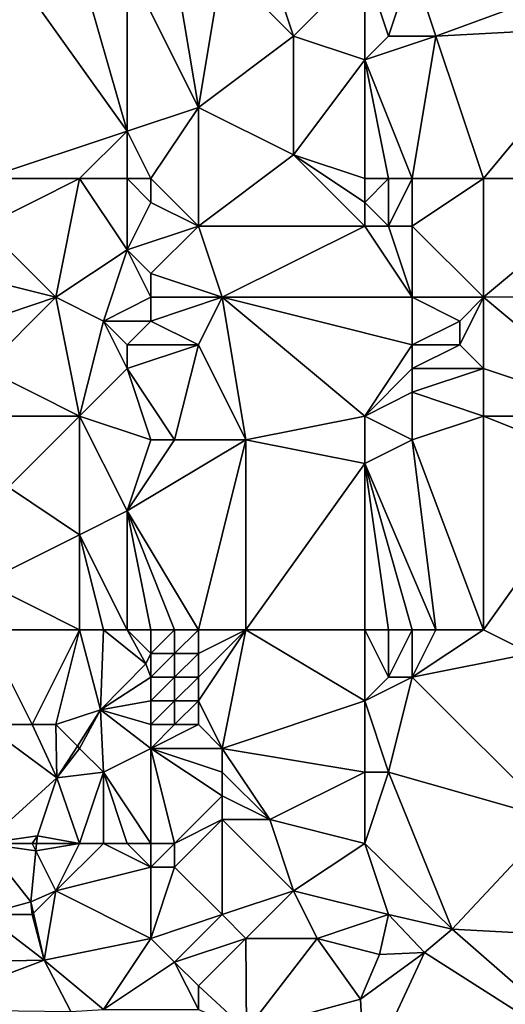
# Model space of a CAD drawing. Units: metres. Extents: x 74375 to 75000, y 348500 to 349000.
# Drawn here: x 74594 to 74615, y 348696 to 348738 of the extents above; entities that cross this region are included whole.
import ezdxf

# ---------------------------------------------------------------- set-up
doc = ezdxf.new("R2010")
doc.units = ezdxf.units.M
doc.layers.add('Terrain', color=15, linetype='Continuous')

msp = doc.modelspace()

# ---------------------------------------------------------------- linework, layer by layer
at = {"layer": 'Terrain'}
for points in [[(74593, 348731, 253.11), (74599, 348733, 253.69), (74594, 348740, 253.25), (74593, 348731, 253.11)], [(74594, 348740, 253.25), (74599, 348733, 253.69), (74597, 348740, 253.51), (74594, 348740, 253.25)], [(74597, 348740, 253.51), (74599, 348733, 253.69), (74599, 348740, 253.85), (74597, 348740, 253.51)], [(74599, 348740, 253.85), (74599, 348733, 253.69), (74602, 348734, 254.4), (74599, 348740, 253.85)], [(74599, 348740, 253.85), (74602, 348734, 254.4), (74601, 348740, 254.53), (74599, 348740, 253.85)], [(74601, 348740, 254.53), (74602, 348734, 254.4), (74603, 348740, 255.13), (74601, 348740, 254.53)], [(74603, 348740, 255.13), (74602, 348734, 254.4), (74606, 348737, 255.8), (74603, 348740, 255.13)], [(74603, 348740, 255.13), (74606, 348737, 255.8), (74605, 348740, 255.69), (74603, 348740, 255.13)], [(74609, 348740, 256.49), (74605, 348740, 255.69), (74606, 348737, 255.8), (74609, 348740, 256.49)], [(74609, 348740, 256.49), (74606, 348737, 255.8), (74609, 348736, 256.38), (74609, 348740, 256.49)], [(74609, 348740, 256.49), (74609, 348736, 256.38), (74610, 348737, 256.58), (74609, 348740, 256.49)], [(74609, 348740, 256.49), (74610, 348737, 256.58), (74611, 348740, 256.62), (74609, 348740, 256.49)], [(74611, 348740, 256.62), (74610, 348737, 256.58), (74612, 348737, 256.69), (74611, 348740, 256.62)], [(74611, 348740, 256.62), (74612, 348737, 256.69), (74618.75, 348739.484, 256.556), (74611, 348740, 256.62)], [(74612, 348737, 256.69), (74619.302, 348737.386, 256.556), (74618.75, 348739.484, 256.556), (74612, 348737, 256.69)], [(74614, 348731, 256.67), (74619.302, 348737.386, 256.556), (74612, 348737, 256.69), (74614, 348731, 256.67)], [(74620, 348731, 256.62), (74619.302, 348737.386, 256.556), (74614, 348731, 256.67), (74620, 348731, 256.62)], [(74606, 348737, 255.8), (74602, 348734, 254.4), (74606, 348732, 255.4), (74606, 348737, 255.8)], [(74609, 348736, 256.38), (74606, 348737, 255.8), (74606, 348732, 255.4), (74609, 348736, 256.38)], [(74611, 348731, 256.52), (74612, 348737, 256.69), (74609, 348736, 256.38), (74611, 348731, 256.52)], [(74610, 348737, 256.58), (74609, 348736, 256.38), (74612, 348737, 256.69), (74610, 348737, 256.58)], [(74611, 348731, 256.52), (74614, 348731, 256.67), (74612, 348737, 256.69), (74611, 348731, 256.52)], [(74609, 348731, 256.01), (74609, 348736, 256.38), (74606, 348732, 255.4), (74609, 348731, 256.01)], [(74609, 348731, 256.01), (74610, 348731, 256.3), (74609, 348736, 256.38), (74609, 348731, 256.01)], [(74610, 348731, 256.3), (74611, 348731, 256.52), (74609, 348736, 256.38), (74610, 348731, 256.3)], [(74600, 348731, 253.78), (74602, 348734, 254.4), (74599, 348733, 253.69), (74600, 348731, 253.78)], [(74600, 348731, 253.78), (74602, 348729, 253.99), (74602, 348734, 254.4), (74600, 348731, 253.78)], [(74602, 348729, 253.99), (74606, 348732, 255.4), (74602, 348734, 254.4), (74602, 348729, 253.99)], [(74593, 348731, 253.11), (74597, 348731, 253.38), (74599, 348733, 253.69), (74593, 348731, 253.11)], [(74597, 348731, 253.38), (74599, 348731, 253.65), (74599, 348733, 253.69), (74597, 348731, 253.38)], [(74599, 348731, 253.65), (74600, 348731, 253.78), (74599, 348733, 253.69), (74599, 348731, 253.65)], [(74609, 348729, 255.68), (74606, 348732, 255.4), (74602, 348729, 253.99), (74609, 348729, 255.68)], [(74609, 348731, 256.01), (74606, 348732, 255.4), (74609, 348730, 255.81), (74609, 348731, 256.01)], [(74609, 348730, 255.81), (74606, 348732, 255.4), (74609, 348729, 255.68), (74609, 348730, 255.81)], [(74593, 348731, 253.11), (74593, 348729, 253.15), (74597, 348731, 253.38), (74593, 348731, 253.11)], [(74593, 348729, 253.15), (74596, 348726, 253.22), (74597, 348731, 253.38), (74593, 348729, 253.15)], [(74596, 348726, 253.22), (74599, 348728, 253.49), (74597, 348731, 253.38), (74596, 348726, 253.22)], [(74597, 348731, 253.38), (74599, 348728, 253.49), (74599, 348731, 253.65), (74597, 348731, 253.38)], [(74599, 348731, 253.65), (74599, 348728, 253.49), (74600, 348730, 253.68), (74599, 348731, 253.65)], [(74599, 348731, 253.65), (74600, 348730, 253.68), (74600, 348731, 253.78), (74599, 348731, 253.65)], [(74600, 348731, 253.78), (74600, 348730, 253.68), (74602, 348729, 253.99), (74600, 348731, 253.78)], [(74609, 348731, 256.01), (74609, 348730, 255.81), (74610, 348731, 256.3), (74609, 348731, 256.01)], [(74610, 348731, 256.3), (74609, 348730, 255.81), (74610, 348729, 256.09), (74610, 348731, 256.3)], [(74610, 348731, 256.3), (74610, 348729, 256.09), (74611, 348731, 256.52), (74610, 348731, 256.3)], [(74611, 348731, 256.52), (74610, 348729, 256.09), (74611, 348729, 256.38), (74611, 348731, 256.52)], [(74611, 348731, 256.52), (74611, 348729, 256.38), (74614, 348731, 256.67), (74611, 348731, 256.52)], [(74614, 348731, 256.67), (74611, 348729, 256.38), (74614, 348726, 256.59), (74614, 348731, 256.67)], [(74620, 348731, 256.62), (74614, 348731, 256.67), (74614, 348726, 256.59), (74620, 348731, 256.62)], [(74620, 348731, 256.62), (74614, 348726, 256.59), (74622.366, 348726.053, 256.679), (74620, 348731, 256.62)], [(74600, 348730, 253.68), (74599, 348728, 253.49), (74602, 348729, 253.99), (74600, 348730, 253.68)], [(74609, 348730, 255.81), (74609, 348729, 255.68), (74610, 348729, 256.09), (74609, 348730, 255.81)], [(74593, 348729, 253.15), (74592, 348727, 253.27), (74596, 348726, 253.22), (74593, 348729, 253.15)], [(74602, 348729, 253.99), (74599, 348728, 253.49), (74600, 348727, 253.56), (74602, 348729, 253.99)], [(74602, 348729, 253.99), (74600, 348727, 253.56), (74603, 348726, 254.09), (74602, 348729, 253.99)], [(74609, 348729, 255.68), (74602, 348729, 253.99), (74603, 348726, 254.09), (74609, 348729, 255.68)], [(74609, 348729, 255.68), (74603, 348726, 254.09), (74611, 348726, 256.29), (74609, 348729, 255.68)], [(74609, 348729, 255.68), (74611, 348726, 256.29), (74610, 348729, 256.09), (74609, 348729, 255.68)], [(74610, 348729, 256.09), (74611, 348726, 256.29), (74611, 348729, 256.38), (74610, 348729, 256.09)], [(74611, 348729, 256.38), (74611, 348726, 256.29), (74614, 348726, 256.59), (74611, 348729, 256.38)], [(74596, 348726, 253.22), (74598, 348725, 253.29), (74599, 348728, 253.49), (74596, 348726, 253.22)], [(74599, 348728, 253.49), (74598, 348725, 253.29), (74600, 348726, 253.52), (74599, 348728, 253.49)], [(74599, 348728, 253.49), (74600, 348726, 253.52), (74600, 348727, 253.56), (74599, 348728, 253.49)], [(74592, 348727, 253.27), (74593, 348725, 253.23), (74596, 348726, 253.22), (74592, 348727, 253.27)], [(74600, 348727, 253.56), (74600, 348726, 253.52), (74603, 348726, 254.09), (74600, 348727, 253.56)], [(74596, 348726, 253.22), (74593, 348725, 253.23), (74593, 348723, 253.3), (74596, 348726, 253.22)], [(74596, 348726, 253.22), (74593, 348723, 253.3), (74597, 348721, 253.4), (74596, 348726, 253.22)], [(74596, 348726, 253.22), (74597, 348721, 253.4), (74598, 348725, 253.29), (74596, 348726, 253.22)], [(74600, 348726, 253.52), (74598, 348725, 253.29), (74600, 348725, 253.49), (74600, 348726, 253.52)], [(74600, 348726, 253.52), (74600, 348725, 253.49), (74603, 348726, 254.09), (74600, 348726, 253.52)], [(74603, 348726, 254.09), (74600, 348725, 253.49), (74602, 348724, 253.84), (74603, 348726, 254.09)], [(74603, 348726, 254.09), (74602, 348724, 253.84), (74604, 348720, 254.35), (74603, 348726, 254.09)], [(74603, 348726, 254.09), (74604, 348720, 254.35), (74609, 348721, 255.57), (74603, 348726, 254.09)], [(74611, 348726, 256.29), (74603, 348726, 254.09), (74611, 348724, 256.23), (74611, 348726, 256.29)], [(74611, 348724, 256.23), (74603, 348726, 254.09), (74609, 348721, 255.57), (74611, 348724, 256.23)], [(74611, 348726, 256.29), (74611, 348724, 256.23), (74613, 348725, 256.5), (74611, 348726, 256.29)], [(74611, 348726, 256.29), (74613, 348725, 256.5), (74614, 348726, 256.59), (74611, 348726, 256.29)], [(74614, 348726, 256.59), (74613, 348725, 256.5), (74613, 348724, 256.48), (74614, 348726, 256.59)], [(74614, 348726, 256.59), (74613, 348724, 256.48), (74614, 348723, 256.56), (74614, 348726, 256.59)], [(74622.366, 348726.053, 256.679), (74614, 348726, 256.59), (74620, 348721, 256.7), (74622.366, 348726.053, 256.679)], [(74620, 348721, 256.7), (74614, 348726, 256.59), (74614, 348723, 256.56), (74620, 348721, 256.7)], [(74598, 348725, 253.29), (74597, 348721, 253.4), (74599, 348723, 253.33), (74598, 348725, 253.29)], [(74598, 348725, 253.29), (74599, 348723, 253.33), (74599, 348724, 253.33), (74598, 348725, 253.29)], [(74598, 348725, 253.29), (74599, 348724, 253.33), (74600, 348725, 253.49), (74598, 348725, 253.29)], [(74600, 348725, 253.49), (74599, 348724, 253.33), (74602, 348724, 253.84), (74600, 348725, 253.49)], [(74613, 348725, 256.5), (74611, 348724, 256.23), (74613, 348724, 256.48), (74613, 348725, 256.5)], [(74599, 348724, 253.33), (74599, 348723, 253.33), (74602, 348724, 253.84), (74599, 348724, 253.33)], [(74602, 348724, 253.84), (74599, 348723, 253.33), (74601, 348720, 253.81), (74602, 348724, 253.84)], [(74602, 348724, 253.84), (74601, 348720, 253.81), (74604, 348720, 254.35), (74602, 348724, 253.84)], [(74611, 348724, 256.23), (74609, 348721, 255.57), (74611, 348723, 256.21), (74611, 348724, 256.23)], [(74611, 348724, 256.23), (74611, 348723, 256.21), (74613, 348724, 256.48), (74611, 348724, 256.23)], [(74613, 348724, 256.48), (74611, 348723, 256.21), (74614, 348723, 256.56), (74613, 348724, 256.48)], [(74593, 348723, 253.3), (74594, 348721, 253.29), (74597, 348721, 253.4), (74593, 348723, 253.3)], [(74599, 348723, 253.33), (74597, 348721, 253.4), (74600, 348720, 253.75), (74599, 348723, 253.33)], [(74599, 348723, 253.33), (74600, 348720, 253.75), (74601, 348720, 253.81), (74599, 348723, 253.33)], [(74611, 348723, 256.21), (74609, 348721, 255.57), (74611, 348722, 256.17), (74611, 348723, 256.21)], [(74611, 348723, 256.21), (74611, 348722, 256.17), (74614, 348723, 256.56), (74611, 348723, 256.21)], [(74614, 348723, 256.56), (74611, 348722, 256.17), (74614, 348721, 256.52), (74614, 348723, 256.56)], [(74620, 348721, 256.7), (74614, 348723, 256.56), (74614, 348721, 256.52), (74620, 348721, 256.7)], [(74611, 348722, 256.17), (74609, 348721, 255.57), (74611, 348720, 256.15), (74611, 348722, 256.17)], [(74611, 348722, 256.17), (74611, 348720, 256.15), (74614, 348721, 256.52), (74611, 348722, 256.17)], [(74594, 348721, 253.29), (74594, 348718, 253.52), (74597, 348721, 253.4), (74594, 348721, 253.29)], [(74594, 348718, 253.52), (74597, 348716, 253.74), (74597, 348721, 253.4), (74594, 348718, 253.52)], [(74597, 348721, 253.4), (74597, 348716, 253.74), (74599, 348717, 253.75), (74597, 348721, 253.4)], [(74597, 348721, 253.4), (74599, 348717, 253.75), (74600, 348720, 253.75), (74597, 348721, 253.4)], [(74609, 348721, 255.57), (74604, 348720, 254.35), (74609, 348719, 255.57), (74609, 348721, 255.57)], [(74609, 348721, 255.57), (74609, 348719, 255.57), (74611, 348720, 256.15), (74609, 348721, 255.57)], [(74614, 348712, 256.94), (74614, 348721, 256.52), (74611, 348720, 256.15), (74614, 348712, 256.94)], [(74614, 348712, 256.94), (74619, 348719, 256.64), (74614, 348721, 256.52), (74614, 348712, 256.94)], [(74620, 348721, 256.7), (74614, 348721, 256.52), (74619, 348719, 256.64), (74620, 348721, 256.7)], [(74602, 348712, 254.23), (74604, 348720, 254.35), (74599, 348717, 253.75), (74602, 348712, 254.23)], [(74600, 348720, 253.75), (74599, 348717, 253.75), (74601, 348720, 253.81), (74600, 348720, 253.75)], [(74601, 348720, 253.81), (74599, 348717, 253.75), (74604, 348720, 254.35), (74601, 348720, 253.81)], [(74602, 348712, 254.23), (74604, 348712, 254.6), (74604, 348720, 254.35), (74602, 348712, 254.23)], [(74604, 348712, 254.6), (74609, 348719, 255.57), (74604, 348720, 254.35), (74604, 348712, 254.6)], [(74612, 348712, 256.8), (74611, 348720, 256.15), (74609, 348719, 255.57), (74612, 348712, 256.8)], [(74612, 348712, 256.8), (74614, 348712, 256.94), (74611, 348720, 256.15), (74612, 348712, 256.8)], [(74609, 348712, 256.03), (74609, 348719, 255.57), (74604, 348712, 254.6), (74609, 348712, 256.03)], [(74609, 348712, 256.03), (74610, 348712, 256.39), (74609, 348719, 255.57), (74609, 348712, 256.03)], [(74610, 348712, 256.39), (74611, 348712, 256.66), (74609, 348719, 255.57), (74610, 348712, 256.39)], [(74611, 348712, 256.66), (74612, 348712, 256.8), (74609, 348719, 255.57), (74611, 348712, 256.66)], [(74614, 348712, 256.94), (74616, 348711, 257), (74619, 348719, 256.64), (74614, 348712, 256.94)], [(74594, 348718, 253.52), (74593, 348714, 254.12), (74597, 348716, 253.74), (74594, 348718, 253.52)], [(74599, 348712, 254.08), (74599, 348717, 253.75), (74597, 348716, 253.74), (74599, 348712, 254.08)], [(74599, 348712, 254.08), (74600, 348712, 254.13), (74599, 348717, 253.75), (74599, 348712, 254.08)], [(74600, 348712, 254.13), (74601, 348712, 254.15), (74599, 348717, 253.75), (74600, 348712, 254.13)], [(74601, 348712, 254.15), (74602, 348712, 254.23), (74599, 348717, 253.75), (74601, 348712, 254.15)], [(74593, 348714, 254.12), (74597, 348712, 254.12), (74597, 348716, 253.74), (74593, 348714, 254.12)], [(74597, 348712, 254.12), (74598, 348712, 254.09), (74597, 348716, 253.74), (74597, 348712, 254.12)], [(74598, 348712, 254.09), (74599, 348712, 254.08), (74597, 348716, 253.74), (74598, 348712, 254.09)], [(74593, 348712, 254.21), (74597, 348712, 254.12), (74593, 348714, 254.12), (74593, 348712, 254.21)], [(74593, 348712, 254.21), (74593, 348708, 254.64), (74595, 348708, 254.51), (74593, 348712, 254.21)], [(74593, 348712, 254.21), (74595, 348708, 254.51), (74597, 348712, 254.12), (74593, 348712, 254.21)], [(74595, 348708, 254.51), (74596, 348708, 254.48), (74597, 348712, 254.12), (74595, 348708, 254.51)], [(74596, 348708, 254.48), (74597.884, 348708.631, 254.272), (74597, 348712, 254.12), (74596, 348708, 254.48)], [(74597, 348712, 254.12), (74597.884, 348708.631, 254.272), (74598, 348712, 254.09), (74597, 348712, 254.12)], [(74598, 348712, 254.09), (74597.884, 348708.631, 254.272), (74599.783, 348710.562, 253.994), (74598, 348712, 254.09)], [(74598, 348712, 254.09), (74599.783, 348710.562, 253.994), (74599, 348712, 254.08), (74598, 348712, 254.09)], [(74599, 348712, 254.08), (74599.783, 348710.562, 253.994), (74600, 348711, 254.21), (74599, 348712, 254.08)], [(74599, 348712, 254.08), (74600, 348711, 254.21), (74600, 348712, 254.13), (74599, 348712, 254.08)], [(74600, 348712, 254.13), (74600, 348711, 254.21), (74601, 348712, 254.15), (74600, 348712, 254.13)], [(74601, 348712, 254.15), (74600, 348711, 254.21), (74601, 348711, 254.22), (74601, 348712, 254.15)], [(74601, 348712, 254.15), (74601, 348711, 254.22), (74602, 348712, 254.23), (74601, 348712, 254.15)], [(74602, 348712, 254.23), (74601, 348711, 254.22), (74602, 348711, 254.32), (74602, 348712, 254.23)], [(74602, 348712, 254.23), (74602, 348711, 254.32), (74604, 348712, 254.6), (74602, 348712, 254.23)], [(74604, 348712, 254.6), (74602, 348711, 254.32), (74602, 348710, 254.42), (74604, 348712, 254.6)], [(74604, 348712, 254.6), (74602, 348710, 254.42), (74602, 348709, 254.52), (74604, 348712, 254.6)], [(74604, 348712, 254.6), (74602, 348709, 254.52), (74603, 348707, 255.24), (74604, 348712, 254.6)], [(74609, 348709, 256.18), (74604, 348712, 254.6), (74603, 348707, 255.24), (74609, 348709, 256.18)], [(74609, 348712, 256.03), (74604, 348712, 254.6), (74609, 348709, 256.18), (74609, 348712, 256.03)], [(74609, 348712, 256.03), (74609, 348709, 256.18), (74610, 348710, 256.42), (74609, 348712, 256.03)], [(74609, 348712, 256.03), (74610, 348710, 256.42), (74610, 348712, 256.39), (74609, 348712, 256.03)], [(74610, 348712, 256.39), (74610, 348710, 256.42), (74611, 348712, 256.66), (74610, 348712, 256.39)], [(74611, 348712, 256.66), (74610, 348710, 256.42), (74611, 348710, 256.75), (74611, 348712, 256.66)], [(74611, 348712, 256.66), (74611, 348710, 256.75), (74612, 348712, 256.8), (74611, 348712, 256.66)], [(74612, 348712, 256.8), (74611, 348710, 256.75), (74614, 348712, 256.94), (74612, 348712, 256.8)], [(74614, 348712, 256.94), (74611, 348710, 256.75), (74616, 348711, 257), (74614, 348712, 256.94)], [(74600, 348711, 254.21), (74599.783, 348710.562, 253.994), (74600, 348710, 254.29), (74600, 348711, 254.21)], [(74600, 348711, 254.21), (74600, 348710, 254.29), (74601, 348711, 254.22), (74600, 348711, 254.21)], [(74601, 348711, 254.22), (74600, 348710, 254.29), (74601, 348710, 254.33), (74601, 348711, 254.22)], [(74601, 348711, 254.22), (74601, 348710, 254.33), (74602, 348711, 254.32), (74601, 348711, 254.22)], [(74602, 348711, 254.32), (74601, 348710, 254.33), (74602, 348710, 254.42), (74602, 348711, 254.32)], [(74616, 348711, 257), (74611, 348710, 256.75), (74617, 348704, 256.93), (74616, 348711, 257)], [(74600, 348710, 254.29), (74599.783, 348710.562, 253.994), (74597.884, 348708.631, 254.272), (74600, 348710, 254.29)], [(74600, 348710, 254.29), (74597.884, 348708.631, 254.272), (74600, 348709, 254.45), (74600, 348710, 254.29)], [(74600, 348710, 254.29), (74600, 348709, 254.45), (74601, 348710, 254.33), (74600, 348710, 254.29)], [(74601, 348710, 254.33), (74600, 348709, 254.45), (74601, 348709, 254.44), (74601, 348710, 254.33)], [(74601, 348710, 254.33), (74601, 348709, 254.44), (74602, 348710, 254.42), (74601, 348710, 254.33)], [(74602, 348710, 254.42), (74601, 348709, 254.44), (74602, 348709, 254.52), (74602, 348710, 254.42)], [(74610, 348710, 256.42), (74609, 348709, 256.18), (74611, 348710, 256.75), (74610, 348710, 256.42)], [(74611, 348710, 256.75), (74609, 348709, 256.18), (74610, 348706, 256.8), (74611, 348710, 256.75)], [(74611, 348710, 256.75), (74610, 348706, 256.8), (74617, 348704, 256.93), (74611, 348710, 256.75)], [(74600, 348709, 254.45), (74597.884, 348708.631, 254.272), (74600, 348708, 254.63), (74600, 348709, 254.45)], [(74600, 348709, 254.45), (74600, 348708, 254.63), (74601, 348709, 254.44), (74600, 348709, 254.45)], [(74601, 348709, 254.44), (74600, 348708, 254.63), (74601, 348708, 254.63), (74601, 348709, 254.44)], [(74601, 348709, 254.44), (74601, 348708, 254.63), (74602, 348709, 254.52), (74601, 348709, 254.44)], [(74602, 348709, 254.52), (74601, 348708, 254.63), (74602, 348708, 254.73), (74602, 348709, 254.52)], [(74602, 348709, 254.52), (74602, 348708, 254.73), (74603, 348707, 255.24), (74602, 348709, 254.52)], [(74609, 348709, 256.18), (74603, 348707, 255.24), (74609, 348706, 256.66), (74609, 348709, 256.18)], [(74609, 348709, 256.18), (74609, 348706, 256.66), (74610, 348706, 256.8), (74609, 348709, 256.18)], [(74596, 348708, 254.48), (74596.903, 348707.097, 254.405), (74597.884, 348708.631, 254.272), (74596, 348708, 254.48)], [(74597, 348707, 254.62), (74597.884, 348708.631, 254.272), (74596.903, 348707.097, 254.405), (74597, 348707, 254.62)], [(74597, 348707, 254.62), (74598, 348706, 254.92), (74597.884, 348708.631, 254.272), (74597, 348707, 254.62)], [(74600, 348708, 254.63), (74597.884, 348708.631, 254.272), (74600, 348707, 254.84), (74600, 348708, 254.63)], [(74600, 348707, 254.84), (74597.884, 348708.631, 254.272), (74598, 348706, 254.92), (74600, 348707, 254.84)], [(74593, 348703, 254.94), (74596.043, 348705.754, 254.521), (74593, 348708, 254.64), (74593, 348703, 254.94)], [(74593, 348708, 254.64), (74596.043, 348705.754, 254.521), (74595, 348708, 254.51), (74593, 348708, 254.64)], [(74595, 348708, 254.51), (74596.043, 348705.754, 254.521), (74596, 348708, 254.48), (74595, 348708, 254.51)], [(74596, 348708, 254.48), (74596.043, 348705.754, 254.521), (74596.903, 348707.097, 254.405), (74596, 348708, 254.48)], [(74600, 348708, 254.63), (74600, 348707, 254.84), (74601, 348708, 254.63), (74600, 348708, 254.63)], [(74601, 348708, 254.63), (74600, 348707, 254.84), (74602, 348708, 254.73), (74601, 348708, 254.63)], [(74602, 348708, 254.73), (74600, 348707, 254.84), (74603, 348707, 255.24), (74602, 348708, 254.73)], [(74596.043, 348705.754, 254.521), (74597, 348707, 254.62), (74596.903, 348707.097, 254.405), (74596.043, 348705.754, 254.521)], [(74596.043, 348705.754, 254.521), (74598, 348706, 254.92), (74597, 348707, 254.62), (74596.043, 348705.754, 254.521)], [(74600, 348703, 256.41), (74600, 348707, 254.84), (74598, 348706, 254.92), (74600, 348703, 256.41)], [(74600, 348703, 256.41), (74601, 348703, 256.59), (74600, 348707, 254.84), (74600, 348703, 256.41)], [(74601, 348703, 256.59), (74603, 348705, 256.12), (74600, 348707, 254.84), (74601, 348703, 256.59)], [(74600, 348707, 254.84), (74603, 348705, 256.12), (74603, 348706, 255.67), (74600, 348707, 254.84)], [(74600, 348707, 254.84), (74603, 348706, 255.67), (74603, 348707, 255.24), (74600, 348707, 254.84)], [(74603, 348707, 255.24), (74603, 348706, 255.67), (74605, 348704, 256.65), (74603, 348707, 255.24)], [(74609, 348706, 256.66), (74603, 348707, 255.24), (74605, 348704, 256.65), (74609, 348706, 256.66)], [(74593, 348703, 254.94), (74595.219, 348703.318, 254.795), (74596.043, 348705.754, 254.521), (74593, 348703, 254.94)], [(74595.219, 348703.318, 254.795), (74597, 348703, 255.36), (74596.043, 348705.754, 254.521), (74595.219, 348703.318, 254.795)], [(74596.043, 348705.754, 254.521), (74597, 348703, 255.36), (74598, 348706, 254.92), (74596.043, 348705.754, 254.521)], [(74597, 348703, 255.36), (74598, 348703, 255.7), (74598, 348706, 254.92), (74597, 348703, 255.36)], [(74598, 348703, 255.7), (74599, 348703, 256.11), (74598, 348706, 254.92), (74598, 348703, 255.7)], [(74599, 348703, 256.11), (74600, 348703, 256.41), (74598, 348706, 254.92), (74599, 348703, 256.11)], [(74603, 348706, 255.67), (74603, 348705, 256.12), (74605, 348704, 256.65), (74603, 348706, 255.67)], [(74609, 348703, 256.93), (74609, 348706, 256.66), (74605, 348704, 256.65), (74609, 348703, 256.93)], [(74609, 348703, 256.93), (74612.679, 348699.388, 256.695), (74610, 348706, 256.8), (74609, 348703, 256.93)], [(74609, 348703, 256.93), (74610, 348706, 256.8), (74609, 348706, 256.66), (74609, 348703, 256.93)], [(74612.679, 348699.388, 256.695), (74617, 348704, 256.93), (74610, 348706, 256.8), (74612.679, 348699.388, 256.695)], [(74601, 348703, 256.59), (74603, 348704, 256.52), (74603, 348705, 256.12), (74601, 348703, 256.59)], [(74603, 348705, 256.12), (74603, 348704, 256.52), (74605, 348704, 256.65), (74603, 348705, 256.12)], [(74601, 348703, 256.59), (74601, 348702, 256.73), (74603, 348704, 256.52), (74601, 348703, 256.59)], [(74601, 348702, 256.73), (74603, 348700, 256.71), (74603, 348704, 256.52), (74601, 348702, 256.73)], [(74606, 348701, 256.78), (74605, 348704, 256.65), (74603, 348704, 256.52), (74606, 348701, 256.78)], [(74606, 348701, 256.78), (74603, 348704, 256.52), (74603, 348700, 256.71), (74606, 348701, 256.78)], [(74609, 348703, 256.93), (74605, 348704, 256.65), (74606, 348701, 256.78), (74609, 348703, 256.93)], [(74620, 348699, 256.94), (74617, 348704, 256.93), (74612.679, 348699.388, 256.695), (74620, 348699, 256.94)], [(74593, 348703, 254.94), (74595, 348703, 254.99), (74595.219, 348703.318, 254.795), (74593, 348703, 254.94)], [(74595, 348703, 254.99), (74595.188, 348703, 254.825), (74595.219, 348703.318, 254.795), (74595, 348703, 254.99)], [(74595.188, 348703, 254.825), (74597, 348703, 255.36), (74595.219, 348703.318, 254.795), (74595.188, 348703, 254.825)], [(74593, 348703, 254.94), (74593, 348700, 255.19), (74594.951, 348700.538, 255.057), (74593, 348703, 254.94)], [(74593, 348703, 254.94), (74594.951, 348700.538, 255.057), (74595.158, 348702.684, 254.855), (74593, 348703, 254.94)], [(74593, 348703, 254.94), (74595.158, 348702.684, 254.855), (74595, 348703, 254.99), (74593, 348703, 254.94)], [(74595, 348703, 254.99), (74595.158, 348702.684, 254.855), (74595.188, 348703, 254.825), (74595, 348703, 254.99)], [(74596, 348701, 255.37), (74597, 348703, 255.36), (74595.158, 348702.684, 254.855), (74596, 348701, 255.37)], [(74595.158, 348702.684, 254.855), (74597, 348703, 255.36), (74595.188, 348703, 254.825), (74595.158, 348702.684, 254.855)], [(74596, 348701, 255.37), (74600, 348702, 256.56), (74598, 348703, 255.7), (74596, 348701, 255.37)], [(74596, 348701, 255.37), (74598, 348703, 255.7), (74597, 348703, 255.36), (74596, 348701, 255.37)], [(74598, 348703, 255.7), (74600, 348702, 256.56), (74599, 348703, 256.11), (74598, 348703, 255.7)], [(74599, 348703, 256.11), (74600, 348702, 256.56), (74600, 348703, 256.41), (74599, 348703, 256.11)], [(74600, 348703, 256.41), (74600, 348702, 256.56), (74601, 348703, 256.59), (74600, 348703, 256.41)], [(74601, 348703, 256.59), (74600, 348702, 256.56), (74601, 348702, 256.73), (74601, 348703, 256.59)], [(74609, 348703, 256.93), (74606, 348701, 256.78), (74610, 348700, 257.02), (74609, 348703, 256.93)], [(74609, 348703, 256.93), (74610, 348700, 257.02), (74612.679, 348699.388, 256.695), (74609, 348703, 256.93)], [(74596, 348701, 255.37), (74595.158, 348702.684, 254.855), (74594.951, 348700.538, 255.057), (74596, 348701, 255.37)], [(74596, 348701, 255.37), (74600, 348699, 256.51), (74600, 348702, 256.56), (74596, 348701, 255.37)], [(74600, 348702, 256.56), (74600, 348699, 256.51), (74601, 348702, 256.73), (74600, 348702, 256.56)], [(74601, 348702, 256.73), (74600, 348699, 256.51), (74603, 348700, 256.71), (74601, 348702, 256.73)], [(74596, 348701, 255.37), (74594.951, 348700.538, 255.057), (74595.059, 348700.059, 255.096), (74596, 348701, 255.37)], [(74596, 348701, 255.37), (74595.059, 348700.059, 255.096), (74595.507, 348698.082, 255.255), (74596, 348701, 255.37)], [(74596, 348701, 255.37), (74595.507, 348698.082, 255.255), (74600, 348699, 256.51), (74596, 348701, 255.37)], [(74606, 348701, 256.78), (74603, 348700, 256.71), (74604, 348699, 256.81), (74606, 348701, 256.78)], [(74606, 348701, 256.78), (74604, 348699, 256.81), (74607, 348699, 256.77), (74606, 348701, 256.78)], [(74610, 348700, 257.02), (74606, 348701, 256.78), (74607, 348699, 256.77), (74610, 348700, 257.02)], [(74593, 348700, 255.19), (74595, 348700, 255.23), (74594.951, 348700.538, 255.057), (74593, 348700, 255.19)], [(74595, 348700, 255.23), (74595.059, 348700.059, 255.096), (74594.951, 348700.538, 255.057), (74595, 348700, 255.23)], [(74593, 348700, 255.19), (74591, 348698, 255.26), (74595.507, 348698.082, 255.255), (74593, 348700, 255.19)], [(74593, 348700, 255.19), (74595.507, 348698.082, 255.255), (74595, 348700, 255.23), (74593, 348700, 255.19)], [(74595, 348700, 255.23), (74595.507, 348698.082, 255.255), (74595.059, 348700.059, 255.096), (74595, 348700, 255.23)], [(74603, 348700, 256.71), (74600, 348699, 256.51), (74601, 348698, 256.61), (74603, 348700, 256.71)], [(74603, 348700, 256.71), (74601, 348698, 256.61), (74604, 348699, 256.81), (74603, 348700, 256.71)], [(74610, 348700, 257.02), (74607, 348699, 256.77), (74609.62, 348698.316, 256.651), (74610, 348700, 257.02)], [(74610, 348700, 257.02), (74609.62, 348698.316, 256.651), (74611.512, 348698.41, 256.695), (74610, 348700, 257.02)], [(74610, 348700, 257.02), (74611.512, 348698.41, 256.695), (74612.679, 348699.388, 256.695), (74610, 348700, 257.02)], [(74612.679, 348699.388, 256.695), (74611.512, 348698.41, 256.695), (74620, 348693, 256.74), (74612.679, 348699.388, 256.695)], [(74620, 348699, 256.94), (74612.679, 348699.388, 256.695), (74620, 348693, 256.74), (74620, 348699, 256.94)], [(74595.507, 348698.082, 255.255), (74598, 348696, 255.9), (74600, 348699, 256.51), (74595.507, 348698.082, 255.255)], [(74600, 348699, 256.51), (74598, 348696, 255.9), (74601, 348698, 256.61), (74600, 348699, 256.51)], [(74604, 348699, 256.81), (74601, 348698, 256.61), (74602, 348697, 256.74), (74604, 348699, 256.81)], [(74604, 348699, 256.81), (74602, 348697, 256.74), (74604.024, 348695.132, 256.483), (74604, 348699, 256.81)], [(74604, 348699, 256.81), (74604.024, 348695.132, 256.483), (74607, 348699, 256.77), (74604, 348699, 256.81)], [(74608.821, 348696.443, 256.639), (74607, 348699, 256.77), (74604.024, 348695.132, 256.483), (74608.821, 348696.443, 256.639)], [(74609.62, 348698.316, 256.651), (74607, 348699, 256.77), (74608.821, 348696.443, 256.639), (74609.62, 348698.316, 256.651)], [(74611.512, 348698.41, 256.695), (74609.62, 348698.316, 256.651), (74608.821, 348696.443, 256.639), (74611.512, 348698.41, 256.695)], [(74611.512, 348698.41, 256.695), (74608.821, 348696.443, 256.639), (74609, 348693, 256.64), (74611.512, 348698.41, 256.695)], [(74611.512, 348698.41, 256.695), (74609, 348693, 256.64), (74620, 348693, 256.74), (74611.512, 348698.41, 256.695)], [(74591, 348698, 255.26), (74590, 348696, 255.46), (74595.507, 348698.082, 255.255), (74591, 348698, 255.26)], [(74590, 348696, 255.46), (74596.624, 348695.917, 255.469), (74595.507, 348698.082, 255.255), (74590, 348696, 255.46)], [(74596.624, 348695.917, 255.469), (74598, 348696, 255.9), (74595.507, 348698.082, 255.255), (74596.624, 348695.917, 255.469)], [(74601, 348698, 256.61), (74598, 348696, 255.9), (74602, 348696, 256.72), (74601, 348698, 256.61)], [(74601, 348698, 256.61), (74602, 348696, 256.72), (74602, 348697, 256.74), (74601, 348698, 256.61)], [(74602, 348697, 256.74), (74602, 348696, 256.72), (74604.024, 348695.132, 256.483), (74602, 348697, 256.74)], [(74608.821, 348696.443, 256.639), (74604.024, 348695.132, 256.483), (74609, 348693, 256.64), (74608.821, 348696.443, 256.639)]]:
    msp.add_3dface(points, dxfattribs=at)

doc.saveas('drawing.dxf')
